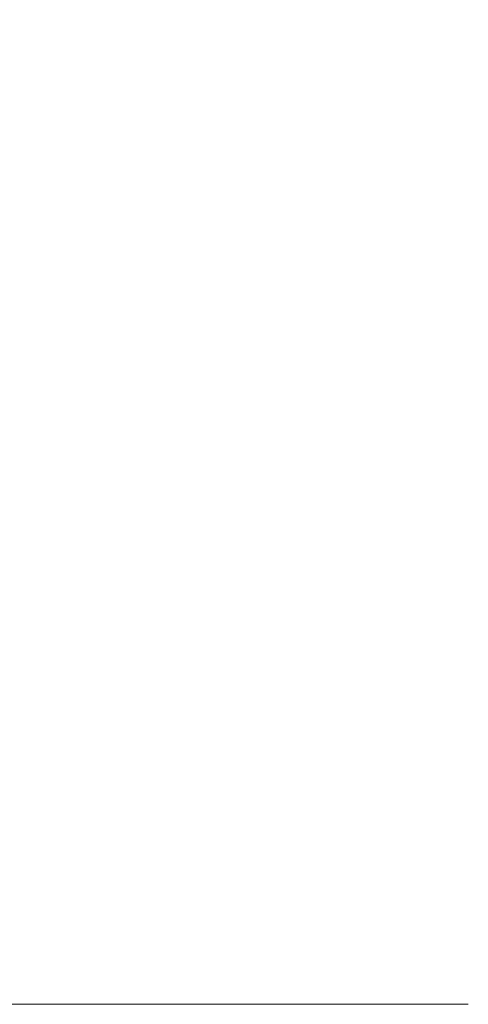
# Model space of a CAD drawing. Extents: x -108 to 108, y -126 to 0.
# Drawn here: x 15 to 21, y -126 to -114 of the extents above; entities that cross this region are included whole.
import ezdxf

# ---------------------------------------------------------------- set-up
doc = ezdxf.new("R2010")
doc.units = 0
doc.header["$LTSCALE"] = 500
doc.header["$MEASUREMENT"] = 0
doc.layers.add('FERRO_CHROM', color=7, linetype='Continuous')

msp = doc.modelspace()

# ---------------------------------------------------------------- linework, layer by layer
at = {"layer": 'FERRO_CHROM', "lineweight": 0}
for points, invisible_edges in [([(20.582, -113.763, 4.092), (20.894, -113.439, 2.057), (20.894, -110.298, 2.057), (20.582, -110.704, 4.092)], 15), ([(20.074, -114.125, 6.089), (20.582, -113.763, 4.092), (20.582, -110.704, 4.092), (20.074, -111.156, 6.089)], 15), ([(19.377, -114.51, 8.03), (20.074, -114.125, 6.089), (20.074, -111.156, 6.089), (19.377, -111.638, 8.03)], 15), ([(19.377, -114.51, 8.03), (19.377, -111.638, 8.03), (18.498, -112.135, 9.896), (18.498, -114.908, 9.896)], 15), ([(18.498, -114.908, 9.896), (18.498, -112.135, 9.896), (17.445, -112.632, 11.667), (17.445, -115.305, 11.667)], 15), ([(16.226, -112.52, -13.318), (16.226, -115.89, -13.318), (14.849, -115.89, -14.845), (14.849, -112.52, -14.845)], 15), ([(17.445, -112.527, -11.659), (17.445, -115.895, -11.659), (16.226, -115.89, -13.318), (16.226, -112.52, -13.318)], 15), ([(17.445, -115.305, 11.667), (17.445, -112.632, 11.667), (16.226, -113.113, 13.326), (16.226, -115.69, 13.326)], 15), ([(18.498, -112.55, -9.888), (18.498, -115.913, -9.888), (17.445, -115.895, -11.659), (17.445, -112.527, -11.659)], 15), ([(19.377, -112.596, -8.022), (19.377, -115.947, -8.022), (18.498, -115.913, -9.888), (18.498, -112.55, -9.888)], 15), ([(19.377, -112.596, -8.022), (20.074, -112.673, -6.081), (20.074, -116.005, -6.081), (19.377, -115.947, -8.022)], 15), ([(20.074, -112.673, -6.081), (20.582, -112.788, -4.084), (20.582, -116.091, -4.084), (20.074, -116.005, -6.081)], 15), ([(20.582, -112.788, -4.084), (20.894, -112.949, -2.05), (20.894, -116.211, -2.05), (20.582, -116.091, -4.084)], 15), ([(20.894, -112.949, -2.05), (21, -113.163, 0.004), (21, -116.372, 0.004), (20.894, -116.211, -2.05)], 15), ([(16.226, -115.69, 13.326), (16.226, -113.113, 13.326), (14.849, -113.563, 14.853), (14.849, -116.051, 14.853)], 11), ([(20.894, -113.439, 2.057), (20.894, -116.579, 2.057), (21, -116.372, 0.004), (21, -113.163, 0.004)], 15), ([(20.582, -113.763, 4.092), (20.582, -116.822, 4.092), (20.894, -116.579, 2.057), (20.894, -113.439, 2.057)], 15), ([(20.074, -114.125, 6.089), (20.074, -117.093, 6.089), (20.582, -116.822, 4.092), (20.582, -113.763, 4.092)], 15), ([(19.377, -114.51, 8.03), (19.377, -117.383, 8.03), (20.074, -117.093, 6.089), (20.074, -114.125, 6.089)], 15), ([(19.377, -114.51, 8.03), (18.498, -114.908, 9.896), (18.498, -117.681, 9.896), (19.377, -117.383, 8.03)], 15), ([(18.498, -114.908, 9.896), (17.445, -115.305, 11.667), (17.445, -117.979, 11.667), (18.498, -117.681, 9.896)], 15), ([(17.445, -115.305, 11.667), (16.226, -115.69, 13.326), (16.226, -118.268, 13.326), (17.445, -117.979, 11.667)], 15), ([(16.226, -115.69, 13.326), (14.849, -116.051, 14.853), (14.849, -118.538, 14.853), (16.226, -118.268, 13.326)], 13), ([(16.226, -115.89, -13.318), (16.226, -119.26, -13.318), (14.849, -119.26, -14.845), (14.849, -115.89, -14.845)], 15), ([(17.445, -115.895, -11.659), (17.445, -119.264, -11.659), (16.226, -119.26, -13.318), (16.226, -115.89, -13.318)], 15), ([(18.498, -115.913, -9.888), (18.498, -119.275, -9.888), (17.445, -119.264, -11.659), (17.445, -115.895, -11.659)], 15), ([(19.377, -115.947, -8.022), (19.377, -119.298, -8.022), (18.498, -119.275, -9.888), (18.498, -115.913, -9.888)], 15), ([(19.377, -115.947, -8.022), (20.074, -116.005, -6.081), (20.074, -119.336, -6.081), (19.377, -119.298, -8.022)], 15), ([(20.074, -116.005, -6.081), (20.582, -116.091, -4.084), (20.582, -119.394, -4.084), (20.074, -119.336, -6.081)], 15), ([(20.582, -116.091, -4.084), (20.894, -116.211, -2.05), (20.894, -119.474, -2.05), (20.582, -119.394, -4.084)], 15), ([(20.894, -116.211, -2.05), (21, -116.372, 0.004), (21, -119.581, 0.004), (20.894, -119.474, -2.05)], 15), ([(20.894, -116.579, 2.057), (20.894, -119.719, 2.057), (21, -119.581, 0.004), (21, -116.372, 0.004)], 15), ([(20.582, -116.822, 4.092), (20.582, -119.882, 4.092), (20.894, -119.719, 2.057), (20.894, -116.579, 2.057)], 15), ([(20.074, -117.093, 6.089), (20.074, -120.062, 6.089), (20.582, -119.882, 4.092), (20.582, -116.822, 4.092)], 15), ([(19.377, -117.383, 8.03), (19.377, -120.255, 8.03), (20.074, -120.062, 6.089), (20.074, -117.093, 6.089)], 15), ([(19.377, -117.383, 8.03), (18.498, -117.681, 9.896), (18.498, -120.454, 9.896), (19.377, -120.255, 8.03)], 15), ([(18.498, -117.681, 9.896), (17.445, -117.979, 11.667), (17.445, -120.653, 11.667), (18.498, -120.454, 9.896)], 15), ([(17.445, -117.979, 11.667), (16.226, -118.268, 13.326), (16.226, -120.845, 13.326), (17.445, -120.653, 11.667)], 15), ([(16.226, -118.268, 13.326), (14.849, -118.538, 14.853), (14.849, -121.025, 14.853), (16.226, -120.845, 13.326)], 13), ([(16.226, -119.26, -13.318), (16.226, -122.63, -13.318), (14.849, -122.63, -14.845), (14.849, -119.26, -14.845)], 15), ([(17.445, -119.264, -11.659), (17.445, -122.632, -11.659), (16.226, -122.63, -13.318), (16.226, -119.26, -13.318)], 15), ([(18.498, -119.275, -9.888), (18.498, -122.638, -9.888), (17.445, -122.632, -11.659), (17.445, -119.264, -11.659)], 15), ([(19.377, -119.298, -8.022), (19.377, -122.649, -8.022), (18.498, -122.638, -9.888), (18.498, -119.275, -9.888)], 15), ([(19.377, -119.298, -8.022), (20.074, -119.336, -6.081), (20.074, -122.668, -6.081), (19.377, -122.649, -8.022)], 15), ([(20.074, -119.336, -6.081), (20.582, -119.394, -4.084), (20.582, -122.697, -4.084), (20.074, -122.668, -6.081)], 15), ([(20.582, -119.394, -4.084), (20.894, -119.474, -2.05), (20.894, -122.737, -2.05), (20.582, -122.697, -4.084)], 15), ([(20.894, -119.474, -2.05), (21, -119.581, 0.004), (21, -122.791, 0.004), (20.894, -122.737, -2.05)], 15), ([(20.894, -119.719, 2.057), (20.894, -122.86, 2.057), (21, -122.791, 0.004), (21, -119.581, 0.004)], 15), ([(20.582, -119.882, 4.092), (20.582, -122.941, 4.092), (20.894, -122.86, 2.057), (20.894, -119.719, 2.057)], 15), ([(20.074, -120.062, 6.089), (20.074, -123.031, 6.089), (20.582, -122.941, 4.092), (20.582, -119.882, 4.092)], 15), ([(19.377, -120.255, 8.03), (19.377, -123.128, 8.03), (20.074, -123.031, 6.089), (20.074, -120.062, 6.089)], 15), ([(19.377, -120.255, 8.03), (18.498, -120.454, 9.896), (18.498, -123.227, 9.896), (19.377, -123.128, 8.03)], 15), ([(18.498, -120.454, 9.896), (17.445, -120.653, 11.667), (17.445, -123.326, 11.667), (18.498, -123.227, 9.896)], 15), ([(17.445, -120.653, 11.667), (16.226, -120.845, 13.326), (16.226, -123.423, 13.326), (17.445, -123.326, 11.667)], 15), ([(16.226, -120.845, 13.326), (14.849, -121.025, 14.853), (14.849, -123.513, 14.853), (16.226, -123.423, 13.326)], 13), ([(16.226, -122.63, -13.318), (16.226, -126, -13.318), (14.849, -126, -14.845), (14.849, -122.63, -14.845)], 13), ([(17.445, -122.632, -11.659), (17.445, -126, -11.659), (16.226, -126, -13.318), (16.226, -122.63, -13.318)], 13), ([(18.498, -122.638, -9.888), (18.498, -126, -9.888), (17.445, -126, -11.659), (17.445, -122.632, -11.659)], 13), ([(19.377, -122.649, -8.022), (19.377, -126, -8.022), (18.498, -126, -9.888), (18.498, -122.638, -9.888)], 13), ([(19.377, -122.649, -8.022), (20.074, -122.668, -6.081), (20.074, -126, -6.081), (19.377, -126, -8.022)], 11), ([(20.074, -122.668, -6.081), (20.582, -122.697, -4.084), (20.582, -126, -4.084), (20.074, -126, -6.081)], 11), ([(20.582, -122.697, -4.084), (20.894, -122.737, -2.05), (20.894, -126, -2.05), (20.582, -126, -4.084)], 11), ([(20.894, -122.737, -2.05), (21, -122.791, 0.004), (21, -126, 0.004), (20.894, -126, -2.05)], 11), ([(20.582, -122.941, 4.092), (20.582, -126, 4.092), (20.894, -126, 2.057), (20.894, -122.86, 2.057)], 13), ([(20.894, -122.86, 2.057), (20.894, -126, 2.057), (21, -126, 0.004), (21, -122.791, 0.004)], 13), ([(20.074, -123.031, 6.089), (20.074, -126, 6.089), (20.582, -126, 4.092), (20.582, -122.941, 4.092)], 13), ([(19.377, -123.128, 8.03), (19.377, -126, 8.03), (20.074, -126, 6.089), (20.074, -123.031, 6.089)], 13), ([(18.498, -123.227, 9.896), (17.445, -123.326, 11.667), (17.445, -126, 11.667), (18.498, -126, 9.896)], 11), ([(19.377, -123.128, 8.03), (18.498, -123.227, 9.896), (18.498, -126, 9.896), (19.377, -126, 8.03)], 11), ([(17.445, -123.326, 11.667), (16.226, -123.423, 13.326), (16.226, -126, 13.326), (17.445, -126, 11.667)], 11), ([(16.226, -123.423, 13.326), (14.849, -123.513, 14.853), (14.849, -126, 14.853), (16.226, -126, 13.326)], 9), ([(9.568, -126, 0.004), (13.271, -126, -2.244), (15.575, -126, 0.004), (13.271, -126, 2.251)], 15), ([(11.585, -126, -4.795), (10.974, -126, -7.791), (14.825, -126, -8.836), (15.628, -126, -6.469)], 15), ([(11.585, -126, 4.803), (15.628, -126, 6.477), (14.825, -126, 8.844), (10.974, -126, 7.799)], 15), ([(11.585, -126, 4.803), (13.271, -126, 2.251), (16.733, -126, 4.236), (15.628, -126, 6.477)], 15), ([(11.585, -126, -4.795), (15.628, -126, -6.469), (16.733, -126, -4.228), (13.271, -126, -2.244)], 15), ([(13.271, -126, 2.251), (15.575, -126, 0.004), (18.039, -126, 2.089), (16.733, -126, 4.236)], 15), ([(13.271, -126, -2.244), (16.733, -126, -4.228), (18.039, -126, -2.081), (15.575, -126, 0.004)], 15), ([(13.747, -126, -13.743), (13.322, -126, -16.222), (14.849, -126, -14.845), (16.226, -126, -13.318)], 15), ([(13.747, -126, 13.751), (16.226, -126, 13.326), (14.849, -126, 14.853), (13.322, -126, 16.23)], 15), ([(14.229, -126, -11.277), (13.747, -126, -13.743), (16.226, -126, -13.318), (17.445, -126, -11.659)], 15), ([(14.229, -126, 11.285), (17.445, -126, 11.667), (16.226, -126, 13.326), (13.747, -126, 13.751)], 15), ([(14.825, -126, -8.836), (14.229, -126, -11.277), (17.445, -126, -11.659), (18.498, -126, -9.888)], 15), ([(14.825, -126, 8.844), (18.498, -126, 9.896), (17.445, -126, 11.667), (14.229, -126, 11.285)], 15), ([(15.628, -126, -6.469), (14.825, -126, -8.836), (18.498, -126, -9.888), (19.377, -126, -8.022)], 15), ([(15.628, -126, 6.477), (19.377, -126, 8.03), (18.498, -126, 9.896), (14.825, -126, 8.844)], 15), ([(15.575, -126, 0.004), (18.039, -126, -2.081), (19.442, -126, 0.004), (18.039, -126, 2.089)], 15), ([(15.628, -126, 6.477), (16.733, -126, 4.236), (20.074, -126, 6.089), (19.377, -126, 8.03)], 15), ([(15.628, -126, -6.469), (19.377, -126, -8.022), (20.074, -126, -6.081), (16.733, -126, -4.228)], 15), ([(16.733, -126, 4.236), (18.039, -126, 2.089), (20.582, -126, 4.092), (20.074, -126, 6.089)], 15), ([(16.733, -126, -4.228), (20.074, -126, -6.081), (20.582, -126, -4.084), (18.039, -126, -2.081)], 15), ([(18.039, -126, 2.089), (19.442, -126, 0.004), (20.894, -126, 2.057), (20.582, -126, 4.092)], 15), ([(18.039, -126, -2.081), (20.582, -126, -4.084), (20.894, -126, -2.05), (19.442, -126, 0.004)], 15), ([(19.442, -126, 0.004), (20.894, -126, -2.05), (21, -126, 0.004), (20.894, -126, 2.057)], 15)]:
    msp.add_3dface(points, dxfattribs=dict(at, invisible_edges=invisible_edges))

doc.saveas('drawing.dxf')
